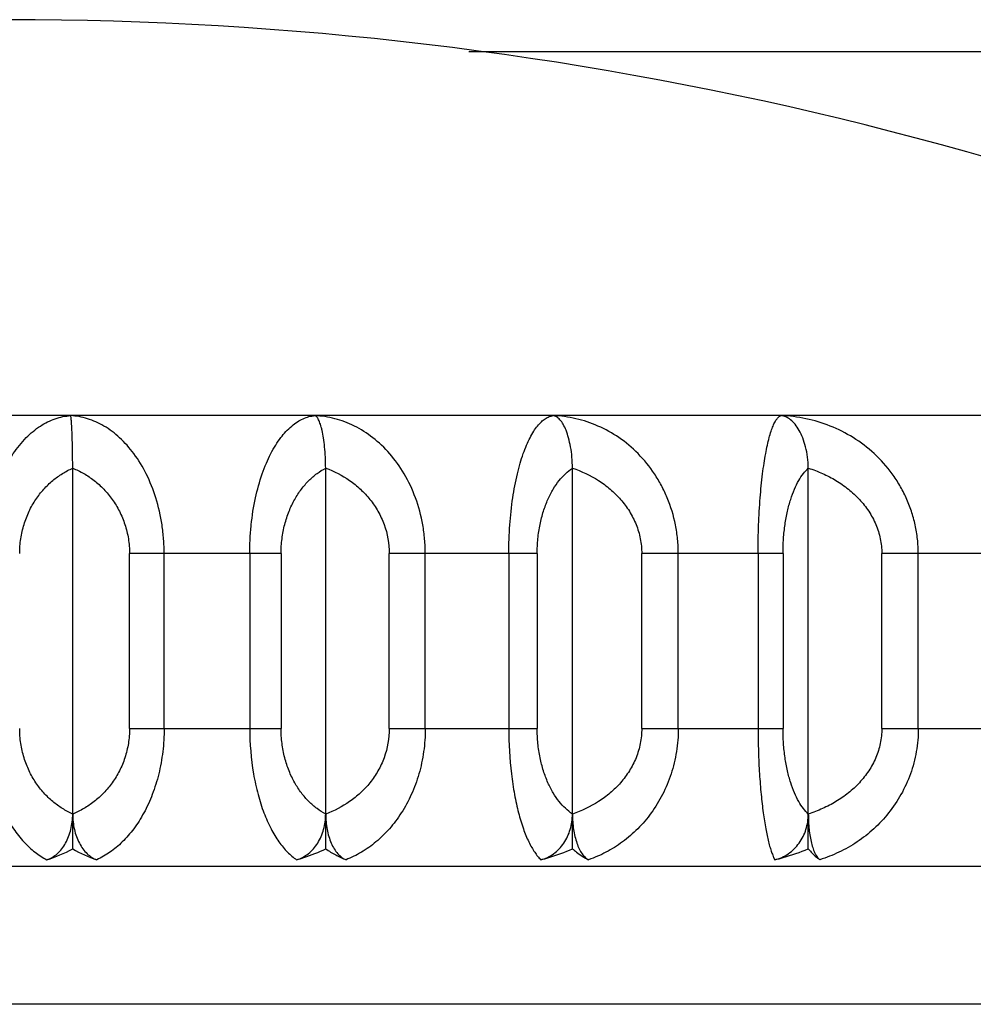
# Model space of a CAD drawing. Units: inches. Extents: x 3.8 to 18.1, y 6.5 to 12.
# Drawn here: x 10.9 to 11.1, y 7.6 to 7.8 of the extents above; entities that cross this region are included whole.
import ezdxf

# ---------------------------------------------------------------- set-up
doc = ezdxf.new("R2010")
doc.units = ezdxf.units.IN
doc.header["$LTSCALE"] = 1.21
doc.header["$MEASUREMENT"] = 0
doc.layers.get('0').update_dxf_attribs({"linetype": 'CONTINUOUS'})

msp = doc.modelspace()

# ---------------------------------------------------------------- linework, layer by layer
at = {"color": 7, "linetype": 'CONTINUOUS'}
for p, q in [((11.70769, 7.79517), (11.03764, 7.79517)), ((11.31919, 7.71617), (10.5562, 7.71617)), ((10.95152, 7.62203), (10.95152, 7.70474)), ((11.0065, 7.62203), (11.0065, 7.70474)), ((11.06013, 7.62203), (11.06013, 7.70474)), ((11.11139, 7.62203), (11.11139, 7.70474))]:
    msp.add_line(p, q, dxfattribs=at)
at = {"color": 9, "linetype": 'CONTINUOUS'}
for p, q in [((10.99681, 7.68617), (10.96388, 7.68617)), ((10.96388, 7.64817), (10.96388, 7.68617)), ((10.97139, 7.64817), (10.97139, 7.68617)), ((10.99, 7.68617), (10.99, 7.64817)), ((10.99681, 7.68617), (10.99681, 7.64817)), ((11.05246, 7.68617), (11.02033, 7.68617)), ((11.02033, 7.64817), (11.02033, 7.68617)), ((11.02814, 7.64817), (11.02814, 7.68617)), ((11.04629, 7.68617), (11.04629, 7.64817)), ((11.05246, 7.68617), (11.05246, 7.64817)), ((11.10589, 7.68617), (11.07519, 7.68617)), ((11.07519, 7.64817), (11.07519, 7.68617)), ((11.08313, 7.64817), (11.08313, 7.68617)), ((11.10047, 7.68617), (11.10047, 7.64817)), ((11.10589, 7.68617), (11.10589, 7.64817)), ((11.15604, 7.68617), (11.12736, 7.68617)), ((11.12736, 7.64817), (11.12736, 7.68617)), ((11.13529, 7.64817), (11.13529, 7.68617)), ((10.96388, 7.64817), (10.99681, 7.64817)), ((11.02033, 7.64817), (11.05246, 7.64817)), ((11.07519, 7.64817), (11.10589, 7.64817)), ((11.12736, 7.64817), (11.15604, 7.64817)), ((11.32069, 7.61821), (10.5547, 7.61821)), ((11.29219, 7.58824), (10.58319, 7.58824))]:
    msp.add_line(p, q, dxfattribs=at)
at = {"color": 7, "linetype": 'CONTINUOUS'}
for centre, radius, start, end in [((10.93769, 7.03417), 0.768, 62.62559, 117.37441), ((10.9366, 7.64949), 0.03125, 287.2708, 298.5159), ((10.96563, 7.64618), 0.02797, 239.7116, 251.5626)]:
    msp.add_arc(centre, radius, start, end, dxfattribs=at)
at = {"color": 9, "linetype": 'CONTINUOUS'}
for points, knots in [([(10.93268, 7.68617), (10.93268, 7.68722), (10.93275, 7.6893), (10.93316, 7.69336), (10.93414, 7.69817), (10.936, 7.70339), (10.9384, 7.70781), (10.94121, 7.71134), (10.94431, 7.71394), (10.94711, 7.71535), (10.94937, 7.71596), (10.95049, 7.71611), (10.95105, 7.71615)], [0, 0, 0, 0, 0.082057, 0.163442, 0.320207, 0.465259, 0.59628, 0.713088, 0.817165, 0.911388, 0.956123, 1, 1, 1, 1]), ([(10.97139, 7.68617), (10.9714, 7.68722), (10.97132, 7.6893), (10.97086, 7.69337), (10.96978, 7.69819), (10.96771, 7.70342), (10.96504, 7.70784), (10.96192, 7.71137), (10.95848, 7.71396), (10.9554, 7.71535), (10.95291, 7.71596), (10.95167, 7.71611), (10.95105, 7.71615)], [0, 0, 0, 0, 0.079243, 0.157916, 0.309977, 0.451844, 0.581639, 0.699368, 0.806463, 0.90549, 0.953091, 1, 1, 1, 1]), ([(10.99, 7.68617), (10.98999, 7.68722), (10.99005, 7.6893), (10.99036, 7.69335), (10.99111, 7.69813), (10.99234, 7.70259), (10.99356, 7.70576), (10.99453, 7.70785), (10.99558, 7.70971), (10.997, 7.71179), (10.99858, 7.71352), (11.0003, 7.71481), (11.00156, 7.7155), (11.00284, 7.71596), (11.00372, 7.71611), (11.00415, 7.71615)], [0, 0, 0, 0, 0.088283, 0.175684, 0.342992, 0.495409, 0.564938, 0.629691, 0.68967, 0.744994, 0.84248, 0.885616, 0.925707, 0.963533, 1, 1, 1, 1]), ([(11.02814, 7.68617), (11.02815, 7.68722), (11.02805, 7.68931), (11.02752, 7.69339), (11.02622, 7.69824), (11.02377, 7.70347), (11.02061, 7.7079), (11.01692, 7.71142), (11.0135, 7.71359), (11.01066, 7.71483), (11.00851, 7.71551), (11.00634, 7.71596), (11.00488, 7.71611), (11.00415, 7.71615)], [0, 0, 0, 0, 0.074321, 0.148264, 0.292196, 0.428715, 0.556657, 0.67623, 0.788603, 0.842746, 0.895824, 0.948142, 1, 1, 1, 1]), ([(11.04629, 7.68617), (11.04629, 7.68825), (11.04643, 7.6923), (11.04706, 7.69809), (11.0479, 7.70255), (11.04873, 7.70574), (11.0494, 7.70783), (11.05012, 7.70968), (11.05087, 7.71131), (11.05166, 7.7127), (11.05248, 7.71386), (11.05332, 7.71479), (11.05417, 7.71548), (11.05505, 7.71595), (11.05566, 7.71611), (11.05595, 7.71615)], [0, 0, 0, 0, 0.188989, 0.367975, 0.528934, 0.601191, 0.667498, 0.727758, 0.781999, 0.83033, 0.873044, 0.91057, 0.943531, 0.972898, 1, 1, 1, 1]), ([(11.08313, 7.68617), (11.08313, 7.68722), (11.08303, 7.68931), (11.08242, 7.6934), (11.08123, 7.69735), (11.07951, 7.70098), (11.07753, 7.7043), (11.07457, 7.70795), (11.07039, 7.71146), (11.06579, 7.71402), (11.06094, 7.71562), (11.05761, 7.71608), (11.05595, 7.71615)], [0, 0, 0, 0, 0.070361, 0.140511, 0.278006, 0.345016, 0.410613, 0.537358, 0.658645, 0.77529, 0.888612, 1, 1, 1, 1]), ([(11.10047, 7.68617), (11.10047, 7.68825), (11.10055, 7.69229), (11.10088, 7.69807), (11.10132, 7.70253), (11.10175, 7.70573), (11.1021, 7.70781), (11.10247, 7.70967), (11.10286, 7.71129), (11.10327, 7.71268), (11.10368, 7.71383), (11.10411, 7.71475), (11.10448, 7.71536), (11.10479, 7.71573), (11.10506, 7.71598), (11.1053, 7.71611), (11.10546, 7.71615)], [0, 0, 0, 0, 0.201441, 0.391481, 0.560901, 0.636099, 0.704353, 0.76546, 0.819334, 0.865943, 0.905414, 0.937959, 0.963942, 0.974699, 0.984147, 1, 1, 1, 1]), ([(11.13529, 7.68617), (11.13529, 7.68722), (11.13518, 7.68931), (11.13467, 7.69241), (11.13384, 7.69541), (11.13271, 7.69829), (11.13131, 7.701), (11.12913, 7.70433), (11.12586, 7.70799), (11.12127, 7.71148), (11.11623, 7.71403), (11.11092, 7.71563), (11.10727, 7.71608), (11.10546, 7.71615)], [0, 0, 0, 0, 0.067263, 0.134454, 0.201154, 0.267161, 0.332375, 0.396718, 0.522656, 0.645334, 0.765233, 0.883203, 1, 1, 1, 1]), ([(10.94, 7.68617), (10.94, 7.68725), (10.94016, 7.6894), (10.94086, 7.6925), (10.94197, 7.69537), (10.94343, 7.69795), (10.94517, 7.70018), (10.94712, 7.70207), (10.94924, 7.7036), (10.95075, 7.7044), (10.95152, 7.70474)], [0, 0, 0, 0, 0.140432, 0.278366, 0.411677, 0.539525, 0.661399, 0.778199, 0.890875, 1, 1, 1, 1]), ([(10.95152, 7.70474), (10.95234, 7.7044), (10.95396, 7.70361), (10.95623, 7.70208), (10.95832, 7.7002), (10.96019, 7.69796), (10.96175, 7.69538), (10.96295, 7.69251), (10.9637, 7.6894), (10.96387, 7.68725), (10.96387, 7.68617)], [0, 0, 0, 0, 0.11267, 0.228038, 0.346493, 0.468864, 0.596019, 0.727523, 0.862757, 1, 1, 1, 1]), ([(10.99681, 7.68617), (10.99681, 7.68725), (10.99694, 7.68939), (10.99753, 7.69248), (10.99846, 7.69535), (10.99968, 7.69793), (11.00114, 7.70016), (11.00278, 7.70205), (11.00456, 7.70359), (11.00584, 7.7044), (11.0065, 7.70474)], [0, 0, 0, 0, 0.147628, 0.291721, 0.429259, 0.558861, 0.679754, 0.792838, 0.899271, 1, 1, 1, 1]), ([(11.0065, 7.70474), (11.00833, 7.70407), (11.01099, 7.7027), (11.0141, 7.70021), (11.01619, 7.69798), (11.01794, 7.6954), (11.01975, 7.69155), (11.02033, 7.68832), (11.02033, 7.68617)], [0, 0, 0, 0, 0.23839, 0.3599, 0.4834, 0.609648, 0.738299, 1, 1, 1, 1]), ([(11.05246, 7.68617), (11.05246, 7.68725), (11.05257, 7.68938), (11.05303, 7.69246), (11.05376, 7.69533), (11.05473, 7.69789), (11.05587, 7.70013), (11.05752, 7.70254), (11.05904, 7.70401), (11.06013, 7.70474)], [0, 0, 0, 0, 0.155516, 0.306426, 0.448786, 0.580619, 0.700793, 0.810042, 1, 1, 1, 1]), ([(11.06013, 7.70474), (11.06211, 7.70407), (11.06499, 7.70272), (11.06839, 7.70022), (11.07066, 7.69799), (11.07257, 7.69542), (11.07405, 7.69254), (11.07497, 7.68942), (11.07518, 7.68725), (11.07518, 7.68617)], [0, 0, 0, 0, 0.246146, 0.369798, 0.493986, 0.61934, 0.745538, 0.872573, 1, 1, 1, 1]), ([(11.10589, 7.68617), (11.10589, 7.68725), (11.10596, 7.68937), (11.10629, 7.69245), (11.10681, 7.6953), (11.1075, 7.69787), (11.10832, 7.7001), (11.10924, 7.70198), (11.11024, 7.70353), (11.111, 7.70438), (11.11139, 7.70474)], [0, 0, 0, 0, 0.16333, 0.321075, 0.468379, 0.602636, 0.722262, 0.827662, 0.919841, 1, 1, 1, 1]), ([(11.11139, 7.70474), (11.11244, 7.70441), (11.1145, 7.70362), (11.11743, 7.7021), (11.12013, 7.70023), (11.12255, 7.69801), (11.12458, 7.69543), (11.12615, 7.69255), (11.12713, 7.68943), (11.12736, 7.68725), (11.12736, 7.68617)], [0, 0, 0, 0, 0.126226, 0.252165, 0.37742, 0.502186, 0.626976, 0.751466, 0.875816, 1, 1, 1, 1]), ([(10.93268, 7.64817), (10.93269, 7.64486), (10.93319, 7.63998), (10.93489, 7.6339), (10.93655, 7.62989), (10.93853, 7.62643), (10.94076, 7.62355), (10.9432, 7.62127), (10.94498, 7.62011), (10.94588, 7.61965)], [0, 0, 0, 0, 0.302156, 0.443824, 0.575722, 0.696838, 0.807219, 0.907804, 1, 1, 1, 1]), ([(10.95152, 7.62959), (10.95075, 7.62994), (10.94924, 7.63074), (10.94712, 7.63227), (10.94517, 7.63415), (10.94343, 7.63639), (10.94197, 7.63897), (10.94086, 7.64184), (10.94016, 7.64494), (10.94, 7.64709), (10.94, 7.64817)], [0, 0, 0, 0, 0.109132, 0.221812, 0.338614, 0.460488, 0.588336, 0.721644, 0.859574, 1, 1, 1, 1]), ([(10.96387, 7.64817), (10.96387, 7.64709), (10.9637, 7.64494), (10.96295, 7.64183), (10.96175, 7.63895), (10.96019, 7.63638), (10.95832, 7.63414), (10.95623, 7.63226), (10.95396, 7.63073), (10.95234, 7.62993), (10.95152, 7.62959)], [0, 0, 0, 0, 0.137238, 0.272469, 0.40397, 0.531124, 0.653495, 0.771951, 0.887322, 1, 1, 1, 1]), ([(10.97139, 7.64817), (10.97139, 7.64649), (10.97124, 7.64398), (10.97075, 7.6407), (10.97008, 7.63756), (10.96894, 7.63388), (10.96711, 7.62987), (10.96491, 7.62641), (10.96243, 7.62352), (10.95973, 7.62125), (10.95777, 7.62011), (10.95678, 7.61965)], [0, 0, 0, 0, 0.149531, 0.223277, 0.295618, 0.434904, 0.565636, 0.687013, 0.79919, 0.903103, 1, 1, 1, 1]), ([(10.99, 7.64817), (10.99, 7.64487), (10.99038, 7.64002), (10.9917, 7.63393), (10.99297, 7.62993), (10.99449, 7.62648), (10.99621, 7.6236), (10.99807, 7.62131), (10.99947, 7.62012), (11.00018, 7.61965)], [0, 0, 0, 0, 0.316694, 0.463292, 0.597665, 0.718314, 0.824952, 0.91835, 1, 1, 1, 1]), ([(11.0065, 7.62959), (11.00584, 7.62994), (11.00456, 7.63075), (11.00278, 7.63229), (11.00114, 7.63418), (10.99968, 7.63641), (10.99846, 7.63899), (10.99753, 7.64186), (10.99694, 7.64495), (10.99681, 7.64709), (10.99681, 7.64817)], [0, 0, 0, 0, 0.100715, 0.207146, 0.320234, 0.441126, 0.570721, 0.708259, 0.852369, 1, 1, 1, 1]), ([(11.02033, 7.64817), (11.02033, 7.64602), (11.01975, 7.64278), (11.01794, 7.63894), (11.01619, 7.63636), (11.0141, 7.63413), (11.01099, 7.63164), (11.00833, 7.63027), (11.0065, 7.62959)], [0, 0, 0, 0, 0.261693, 0.390341, 0.516588, 0.640088, 0.761599, 1, 1, 1, 1]), ([(11.02814, 7.64817), (11.02814, 7.64649), (11.02796, 7.64397), (11.02739, 7.64069), (11.0266, 7.63755), (11.0255, 7.63455), (11.02412, 7.63176), (11.02261, 7.62922), (11.02048, 7.62637), (11.01754, 7.62349), (11.01436, 7.62123), (11.01207, 7.6201), (11.01092, 7.61965)], [0, 0, 0, 0, 0.142752, 0.213403, 0.282994, 0.418138, 0.483441, 0.547099, 0.669227, 0.784864, 0.894824, 1, 1, 1, 1]), ([(11.04629, 7.64817), (11.0463, 7.64488), (11.04655, 7.64006), (11.04746, 7.63396), (11.04833, 7.62997), (11.04936, 7.62653), (11.05037, 7.62404), (11.05124, 7.62236), (11.05189, 7.62131), (11.05255, 7.62041), (11.05302, 7.61988), (11.05326, 7.61965)], [0, 0, 0, 0, 0.330634, 0.482106, 0.619118, 0.739644, 0.842909, 0.888172, 0.929313, 0.96651, 1, 1, 1, 1]), ([(11.06013, 7.62959), (11.05904, 7.63033), (11.05752, 7.6318), (11.05587, 7.63421), (11.05473, 7.63645), (11.05376, 7.63901), (11.05303, 7.64188), (11.05257, 7.64496), (11.05246, 7.64709), (11.05246, 7.64817)], [0, 0, 0, 0, 0.189965, 0.299219, 0.419395, 0.551227, 0.693585, 0.84449, 1, 1, 1, 1]), ([(11.07518, 7.64817), (11.07518, 7.64709), (11.07497, 7.64492), (11.07405, 7.6418), (11.07257, 7.63892), (11.07066, 7.63635), (11.06839, 7.63411), (11.06499, 7.63162), (11.06211, 7.63027), (11.06013, 7.62959)], [0, 0, 0, 0, 0.127422, 0.254454, 0.38065, 0.506002, 0.63019, 0.753842, 1, 1, 1, 1]), ([(11.08313, 7.64817), (11.08313, 7.64649), (11.08293, 7.64397), (11.08228, 7.64069), (11.08138, 7.63753), (11.07983, 7.63381), (11.07737, 7.6298), (11.07443, 7.62634), (11.0711, 7.62347), (11.0675, 7.62121), (11.06493, 7.6201), (11.06363, 7.61965)], [0, 0, 0, 0, 0.137012, 0.20506, 0.272356, 0.404118, 0.531603, 0.654539, 0.773183, 0.888157, 1, 1, 1, 1]), ([(11.10047, 7.64817), (11.10048, 7.64649), (11.10052, 7.6432), (11.10074, 7.63842), (11.10109, 7.63398), (11.10154, 7.63), (11.10208, 7.62656), (11.1026, 7.62407), (11.10305, 7.62237), (11.10338, 7.62133), (11.10372, 7.62043), (11.10397, 7.61989), (11.10409, 7.61965)], [0, 0, 0, 0, 0.173937, 0.341532, 0.496905, 0.636172, 0.756875, 0.857782, 0.900734, 0.938702, 0.971755, 1, 1, 1, 1]), ([(11.11139, 7.62959), (11.111, 7.62996), (11.11024, 7.63081), (11.10924, 7.63235), (11.10832, 7.63424), (11.1075, 7.63647), (11.10681, 7.63904), (11.10629, 7.64189), (11.10596, 7.64497), (11.10589, 7.64709), (11.10589, 7.64817)], [0, 0, 0, 0, 0.080163, 0.172349, 0.277758, 0.397391, 0.531655, 0.678955, 0.836684, 1, 1, 1, 1]), ([(11.12736, 7.64817), (11.12736, 7.64709), (11.12713, 7.64491), (11.12615, 7.64179), (11.12458, 7.63891), (11.12255, 7.63633), (11.12014, 7.63411), (11.11743, 7.63224), (11.1145, 7.63072), (11.11244, 7.62993), (11.11139, 7.62959)], [0, 0, 0, 0, 0.124179, 0.248526, 0.373014, 0.497803, 0.622567, 0.747822, 0.873765, 1, 1, 1, 1]), ([(11.13529, 7.64817), (11.13529, 7.64649), (11.13507, 7.64396), (11.13435, 7.64068), (11.13337, 7.63752), (11.13166, 7.63379), (11.12896, 7.62977), (11.12572, 7.62631), (11.12207, 7.62345), (11.11812, 7.6212), (11.11532, 7.6201), (11.1139, 7.61965)], [0, 0, 0, 0, 0.132376, 0.198334, 0.2638, 0.392907, 0.519368, 0.643035, 0.764111, 0.883019, 1, 1, 1, 1])]:
    msp.add_open_spline(points, degree=3, knots=knots, dxfattribs=at)
at = {"color": 7, "linetype": 'CONTINUOUS'}
for points, knots in [([(10.95152, 7.70474), (10.95152, 7.70554), (10.95151, 7.70708), (10.95148, 7.70927), (10.95143, 7.7112), (10.95138, 7.71264), (10.95133, 7.71362), (10.95129, 7.71424), (10.95126, 7.71477), (10.95122, 7.71521), (10.95118, 7.71557), (10.95114, 7.71582), (10.95111, 7.71597), (10.95109, 7.71605), (10.95107, 7.7161), (10.95106, 7.71614), (10.95105, 7.71615)], [0, 0, 0, 0, 0.209216, 0.403476, 0.57419, 0.718186, 0.77954, 0.833555, 0.880146, 0.919237, 0.950763, 0.974688, 0.983803, 0.991031, 0.996401, 1, 1, 1, 1]), ([(11.0065, 7.70474), (11.0065, 7.70554), (11.00645, 7.70708), (11.00629, 7.70927), (11.00605, 7.71121), (11.00579, 7.71264), (11.00555, 7.71363), (11.00537, 7.71424), (11.00518, 7.71478), (11.00499, 7.71522), (11.00479, 7.71559), (11.00455, 7.71592), (11.00431, 7.71611), (11.00415, 7.71615)], [0, 0, 0, 0, 0.200653, 0.387412, 0.552351, 0.692716, 0.753208, 0.807089, 0.854384, 0.895169, 0.929614, 0.958077, 1, 1, 1, 1]), ([(11.06013, 7.70474), (11.06013, 7.70554), (11.06006, 7.70709), (11.05977, 7.70928), (11.05933, 7.71123), (11.05879, 7.71288), (11.05818, 7.71421), (11.05759, 7.71509), (11.05708, 7.7156), (11.05671, 7.71587), (11.05634, 7.71606), (11.05608, 7.71613), (11.05595, 7.71615)], [0, 0, 0, 0, 0.187372, 0.362719, 0.519266, 0.654968, 0.769129, 0.862461, 0.902095, 0.937666, 0.96995, 1, 1, 1, 1]), ([(11.11139, 7.70474), (11.11139, 7.70554), (11.11128, 7.7071), (11.11086, 7.7093), (11.11024, 7.71125), (11.10947, 7.7129), (11.10859, 7.71424), (11.10761, 7.71524), (11.10657, 7.71591), (11.10582, 7.71611), (11.10546, 7.71615)], [0, 0, 0, 0, 0.173865, 0.337859, 0.486508, 0.618502, 0.733805, 0.833731, 0.921019, 1, 1, 1, 1]), ([(10.94588, 7.61965), (10.94629, 7.61978), (10.9471, 7.62014), (10.94821, 7.62095), (10.94919, 7.622), (10.95002, 7.62327), (10.95068, 7.6247), (10.95116, 7.62626), (10.95145, 7.62791), (10.95152, 7.62903), (10.95152, 7.62959)], [0, 0, 0, 0, 0.105971, 0.217456, 0.335043, 0.458892, 0.588564, 0.723073, 0.860923, 1, 1, 1, 1]), ([(10.95152, 7.62959), (10.95152, 7.62903), (10.95158, 7.62791), (10.95185, 7.62626), (10.9523, 7.6247), (10.95292, 7.62327), (10.95369, 7.62201), (10.95461, 7.62096), (10.95563, 7.62015), (10.9564, 7.61978), (10.95678, 7.61965)], [0, 0, 0, 0, 0.14182, 0.282134, 0.418543, 0.549265, 0.673047, 0.789258, 0.897985, 1, 1, 1, 1]), ([(11.00018, 7.61965), (11.00063, 7.61978), (11.00153, 7.62014), (11.00277, 7.62094), (11.00387, 7.62199), (11.00513, 7.6237), (11.00599, 7.62573), (11.00642, 7.6279), (11.0065, 7.62903), (11.0065, 7.62959)], [0, 0, 0, 0, 0.112701, 0.229001, 0.349141, 0.473318, 0.732004, 0.865642, 1, 1, 1, 1]), ([(11.0065, 7.62959), (11.0065, 7.62903), (11.00655, 7.62791), (11.00677, 7.62627), (11.00715, 7.62471), (11.00767, 7.62328), (11.00831, 7.62203), (11.00908, 7.62097), (11.00994, 7.62016), (11.01059, 7.61978), (11.01092, 7.61965)], [0, 0, 0, 0, 0.147898, 0.293709, 0.434395, 0.567557, 0.691332, 0.804598, 0.907155, 1, 1, 1, 1]), ([(11.05326, 7.61965), (11.05375, 7.61978), (11.05473, 7.62013), (11.05607, 7.62093), (11.05727, 7.62198), (11.05829, 7.62325), (11.0591, 7.62468), (11.05989, 7.62677), (11.06013, 7.62847), (11.06013, 7.62959)], [0, 0, 0, 0, 0.117785, 0.237781, 0.359927, 0.484388, 0.611139, 0.739933, 1, 1, 1, 1]), ([(11.06013, 7.62959), (11.06013, 7.62903), (11.06017, 7.62791), (11.06035, 7.62627), (11.06065, 7.62472), (11.06106, 7.6233), (11.06156, 7.62204), (11.06216, 7.62099), (11.06284, 7.62018), (11.06337, 7.61978), (11.06363, 7.61965)], [0, 0, 0, 0, 0.154482, 0.306295, 0.451749, 0.587783, 0.711839, 0.822129, 0.917881, 1, 1, 1, 1]), ([(11.10409, 7.61965), (11.10514, 7.6199), (11.10717, 7.62082), (11.10955, 7.62317), (11.11105, 7.62621), (11.11139, 7.62847), (11.11139, 7.62959)], [0, 0, 0, 0, 0.243805, 0.491951, 0.744639, 1, 1, 1, 1]), ([(11.11139, 7.62959), (11.11139, 7.62903), (11.11142, 7.62792), (11.11154, 7.62628), (11.11176, 7.62473), (11.11205, 7.62331), (11.11241, 7.62206), (11.11283, 7.62101), (11.11331, 7.62021), (11.1137, 7.61979), (11.1139, 7.61965)], [0, 0, 0, 0, 0.161004, 0.31881, 0.46912, 0.608245, 0.732914, 0.840564, 0.929527, 1, 1, 1, 1]), ([(11.00018, 7.61965), (11.00072, 7.6198), (11.00287, 7.62045), (11.00497, 7.62129), (11.0065, 7.62203)], [0, 0, 0, 0, 0.248297, 1, 1, 1, 1]), ([(11.0065, 7.62203), (11.0072, 7.62155), (11.00863, 7.62066), (11.01016, 7.61995), (11.01092, 7.61965)], [0, 0, 0, 0, 0.509429, 1, 1, 1, 1]), ([(11.05326, 7.61965), (11.05385, 7.6198), (11.05618, 7.62045), (11.05847, 7.62129), (11.06013, 7.62203)], [0, 0, 0, 0, 0.249126, 1, 1, 1, 1]), ([(11.06013, 7.62203), (11.06041, 7.62179), (11.0615, 7.62089), (11.0627, 7.62012), (11.06363, 7.61965)], [0, 0, 0, 0, 0.262503, 1, 1, 1, 1]), ([(11.10409, 7.61965), (11.10471, 7.6198), (11.10719, 7.62045), (11.10962, 7.62129), (11.11139, 7.62203)], [0, 0, 0, 0, 0.249647, 1, 1, 1, 1]), ([(11.11139, 7.62203), (11.11158, 7.62179), (11.11234, 7.62092), (11.11321, 7.62013), (11.1139, 7.61965)], [0, 0, 0, 0, 0.270786, 1, 1, 1, 1])]:
    msp.add_open_spline(points, degree=3, knots=knots, dxfattribs=at)

doc.saveas('drawing.dxf')
